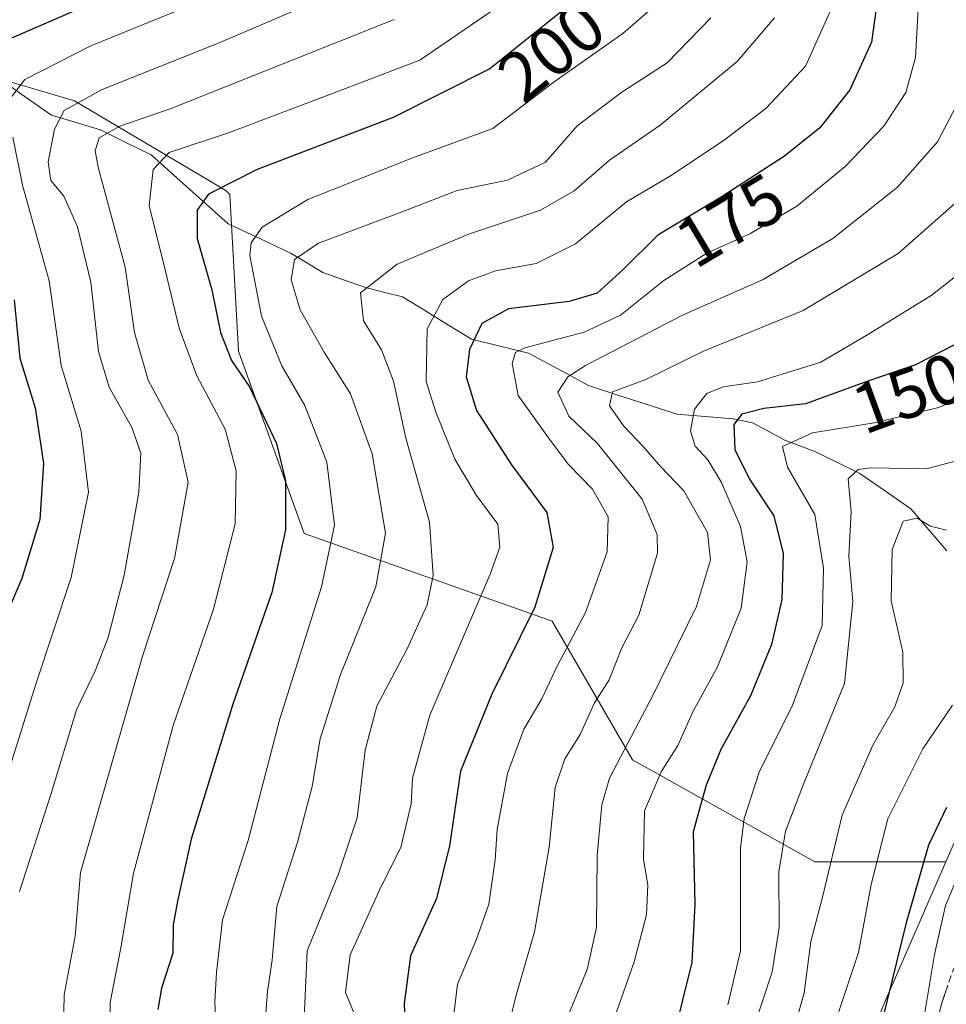
# Model space of a CAD drawing. Units: metres. Extents: x 599713 to 603126, y 4791628 to 4793992.
# Drawn here: x 602246 to 602378, y 4793163 to 4793304 of the extents above; entities that cross this region are included whole.
import ezdxf
from ezdxf.enums import TextEntityAlignment as Align

# ---------------------------------------------------------------- set-up
doc = ezdxf.new("R2010")
doc.units = ezdxf.units.M
doc.header["$MEASUREMENT"] = 0
doc.linetypes.add('TRAZOSX2', pattern=[1.5, 1, -0.5])
for name, color, linetype, lineweight in [('Arbolado forestal CxS', 92, 'Continuous', 0), ('Camino', 19, 'TRAZOSX2', 0), ('Camino Cxs', 19, 'Continuous', 0), ('Corriente natural lineal', 142, 'Continuous', 13), ('Curva de nivel maestra', 36, 'Continuous', 30), ('Curva de nivel normal', 36, 'Continuous', 0), ('Pastizal CxS', 92, 'Continuous', 0), ('Rótulo de curva de nivel directora', 19, 'Continuous', 0)]:
    doc.layers.add(name, color=color, linetype=linetype, lineweight=lineweight)
doc.styles.add('Arial', font='txt', dxfattribs={"height": 0.2})

# ---------------------------------------------------------------- blocks, each defined once
blk = doc.blocks.new('*U176')
at = {"layer": 'Curva de nivel normal', "color": 36, "linetype": 'Continuous', "lineweight": 0}
blk.add_polyline3d([(602378.38, 4793230.9, 135), (602376.12, 4793231.48, 135), (602374.21, 4793232.62, 135), (602372.22, 4793232.2, 135), (602370.61, 4793228.16, 135), (602370.47, 4793220.82, 135), (602372.15, 4793213.5, 135), (602372.18, 4793209.08, 135), (602371, 4793205.68, 135), (602367.85, 4793200.18, 135), (602363.47, 4793190.19, 135), (602360.69, 4793178.5, 135), (602358.99, 4793172.16, 135), (602358.05, 4793164.83, 135), (602355.82, 4793156.91, 135)], dxfattribs=at)
blk = doc.blocks.new('*U179')
at = {"layer": 'Curva de nivel normal', "color": 36, "linetype": 'Continuous', "lineweight": 0}
blk.add_polyline3d([(602374.39, 4793306.26, 170), (602373.96, 4793298.4, 170), (602372.59, 4793293.4, 170), (602369.44, 4793288.6, 170), (602363.92, 4793282.82, 170), (602357.02, 4793277.16, 170), (602350.3, 4793273.2, 170), (602344.17, 4793270.46, 170), (602337.99, 4793266.56, 170), (602331.8, 4793261.59, 170), (602326.64, 4793259.18, 170), (602318.14, 4793256.96, 170), (602316.82, 4793256.29, 170), (602316.36, 4793254.69, 170), (602317.21, 4793250.11, 170), (602321.76, 4793243.75, 170), (602324.39, 4793240.3, 170), (602327.83, 4793236.78, 170), (602330.06, 4793232.82, 170), (602329.9, 4793227.82, 170), (602326.8, 4793219.13, 170), (602322.75, 4793211.39, 170), (602320.56, 4793206.8, 170), (602318.02, 4793202.49, 170), (602315.7, 4793196.16, 170), (602314.22, 4793188.16, 170), (602313.93, 4793183.83, 170), (602313.01, 4793177.5, 170), (602311.26, 4793172.5, 170), (602308.55, 4793166.07, 170), (602307.27, 4793155.46, 170)], dxfattribs=at)
blk = doc.blocks.new('*U186')
at = {"layer": 'Curva de nivel normal', "color": 36, "linetype": 'Continuous', "lineweight": 0}
blk.add_polyline3d([(602379.26, 4793205.92, 130), (602375, 4793199.68, 130), (602370.02, 4793189.67, 130), (602367.63, 4793180.29, 130), (602365.84, 4793170.58, 130), (602360.67, 4793155.16, 130)], dxfattribs=at)
blk = doc.blocks.new('*U190')
at = {"layer": 'Curva de nivel normal', "color": 36, "linetype": 'Continuous', "lineweight": 0}
blk.add_polyline3d([(602258.92, 4793155.54, 205), (602258.94, 4793163.44, 205), (602260.44, 4793171.26, 205), (602262.26, 4793181.92, 205), (602267.92, 4793203.02, 205), (602273.69, 4793219.61, 205), (602276.8, 4793231.82, 205), (602276.93, 4793239.37, 205), (602275.35, 4793245.32, 205), (602271.32, 4793252.95, 205), (602268.79, 4793259.75, 205), (602266.8, 4793268.1, 205), (602264.47, 4793277.27, 205), (602265.07, 4793282.39, 205), (602267.33, 4793284.81, 205), (602275.81, 4793287.66, 205), (602290.92, 4793293.35, 205), (602303.16, 4793298.01, 205), (602315.84, 4793306.72, 205)], dxfattribs=at)
blk = doc.blocks.new('*U199')
at = {"layer": 'Curva de nivel normal', "color": 36, "linetype": 'Continuous', "lineweight": 0}
blk.add_polyline3d([(602336.5, 4793305.57, 195), (602332.14, 4793301.83, 195), (602322.35, 4793294.92, 195), (602313.58, 4793288.27, 195), (602302.02, 4793284.04, 195), (602287.14, 4793278.13, 195), (602280.62, 4793274.18, 195), (602279.07, 4793271.92, 195), (602278.89, 4793270.11, 195), (602280.56, 4793261.45, 195), (602283.46, 4793254.38, 195), (602286.75, 4793248.72, 195), (602289.85, 4793240.62, 195), (602290.98, 4793231.64, 195), (602289.1, 4793222.79, 195), (602283.16, 4793203.95, 195), (602278.61, 4793186.59, 195), (602274.96, 4793175.26, 195), (602274.12, 4793167.74, 195), (602273.89, 4793163.53, 195), (602274.19, 4793155.84, 195)], dxfattribs=at)
blk = doc.blocks.new('*U205')
at = {"layer": 'Curva de nivel normal', "color": 36, "linetype": 'Continuous', "lineweight": 0}
blk.add_polyline3d([(602286.29, 4793305.54, 215), (602274.25, 4793300.39, 215), (602257.78, 4793293.84, 215), (602252.37, 4793290.81, 215), (602250.96, 4793288.14, 215), (602250.07, 4793283.48, 215), (602250.43, 4793280.85, 215), (602252.31, 4793278.62, 215), (602254.24, 4793274.2, 215), (602256.18, 4793266.31, 215), (602257.24, 4793256.4, 215), (602258.76, 4793251.32, 215), (602262.01, 4793245.58, 215), (602263.31, 4793241.88, 215), (602263.03, 4793236.34, 215), (602260.91, 4793224.5, 215), (602258.65, 4793215.6, 215), (602256.76, 4793210.82, 215), (602254.12, 4793205.27, 215), (602250.47, 4793193.29, 215), (602245.96, 4793179.33, 215)], dxfattribs=at)
blk = doc.blocks.new('*U206')
at = {"layer": 'Curva de nivel normal', "color": 36, "linetype": 'Continuous', "lineweight": 0}
blk.add_polyline3d([(602361.72, 4793304.88, 180), (602358.24, 4793297.16, 180), (602352.64, 4793291.14, 180), (602346.51, 4793286.48, 180), (602338.94, 4793281.48, 180), (602332.7, 4793277.81, 180), (602325.4, 4793271.8, 180), (602319.79, 4793268.96, 180), (602313.97, 4793267.92, 180), (602310.1, 4793266.52, 180), (602306.46, 4793263.86, 180), (602304.2, 4793259.66, 180), (602304.07, 4793252.15, 180), (602305.46, 4793247.76, 180), (602308.17, 4793241.06, 180), (602311.26, 4793235.84, 180), (602314.32, 4793231.75, 180), (602314.58, 4793228.47, 180), (602313.22, 4793224.6, 180), (602304.6, 4793204.49, 180), (602302.09, 4793195.49, 180), (602301.94, 4793191.82, 180), (602300.43, 4793185.6, 180), (602297.57, 4793179.93, 180), (602293.19, 4793170.28, 180), (602292.56, 4793164.88, 180), (602294.01, 4793161.33, 180)], dxfattribs=at)
blk = doc.blocks.new('*U213')
at = {"layer": 'Curva de nivel normal', "color": 36, "linetype": 'Continuous', "lineweight": 0}
blk.add_polyline3d([(602380.2, 4793181.94, 120), (602378.23, 4793177.3, 120), (602376.66, 4793170.3, 120), (602375.17, 4793161.16, 120)], dxfattribs=at)
blk = doc.blocks.new('*U214')
at = {"layer": 'Curva de nivel normal', "color": 36, "linetype": 'Continuous', "lineweight": 0}
blk.add_polyline3d([(602419.69, 4793305.55, 145), (602415.49, 4793301.91, 145), (602408.83, 4793297.77, 145), (602405, 4793292.72, 145), (602405.01, 4793287.32, 145), (602404.22, 4793282.36, 145), (602400.26, 4793273.3, 145), (602397.26, 4793266.06, 145), (602392.29, 4793257.7, 145), (602385.74, 4793252.24, 145), (602377.31, 4793248.4, 145), (602368.06, 4793246.22, 145), (602359.27, 4793244.8, 145), (602354.95, 4793242.85, 145), (602355.69, 4793239.88, 145), (602359.6, 4793233.14, 145), (602360.83, 4793225.48, 145), (602360.65, 4793217.28, 145), (602356.36, 4793205.75, 145), (602351.69, 4793196.49, 145), (602349.5, 4793189.75, 145), (602348.96, 4793185.5, 145), (602348.95, 4793170.83, 145), (602347.15, 4793163.14, 145)], dxfattribs=at)
blk = doc.blocks.new('*U223')
at = {"layer": 'Curva de nivel normal', "color": 36, "linetype": 'Continuous', "lineweight": 0}
blk.add_polyline3d([(602314.36, 4793154.36, 165), (602316.97, 4793164.63, 165), (602319.53, 4793173.53, 165), (602321.65, 4793185.64, 165), (602322.48, 4793194.14, 165), (602323.85, 4793198.24, 165), (602326.06, 4793201.71, 165), (602328.12, 4793206.25, 165), (602330.2, 4793209.54, 165), (602332.01, 4793214.1, 165), (602334.46, 4793218.76, 165), (602337.12, 4793227.6, 165), (602337.05, 4793230.3, 165), (602334.9, 4793235.34, 165), (602328.53, 4793243.26, 165), (602324.44, 4793247.19, 165), (602322.86, 4793250.61, 165), (602324.32, 4793252.82, 165), (602326.8, 4793254.44, 165), (602340.66, 4793261.62, 165), (602352.12, 4793266.63, 165), (602362.17, 4793272.56, 165), (602371.4, 4793279.9, 165), (602377.1, 4793286.37, 165), (602379.89, 4793291.64, 165)], dxfattribs=at)
blk = doc.blocks.new('*U228')
at = {"layer": 'Curva de nivel normal', "color": 36, "linetype": 'Continuous', "lineweight": 0}
blk.add_polyline3d([(602286.54, 4793159.1, 185), (602287.05, 4793170.83, 185), (602291.52, 4793181.83, 185), (602294.2, 4793189.82, 185), (602295.33, 4793199.49, 185), (602296.99, 4793205.77, 185), (602301.37, 4793213.95, 185), (602304.18, 4793220.25, 185), (602305.04, 4793224.41, 185), (602304.56, 4793232.03, 185), (602301.18, 4793244.06, 185), (602299.41, 4793252.17, 185), (602297.7, 4793256.67, 185), (602295.13, 4793260.78, 185), (602294.68, 4793264.81, 185), (602299.9, 4793268.91, 185), (602310.25, 4793273.22, 185), (602320.4, 4793276.58, 185), (602325.19, 4793279.35, 185), (602330.27, 4793283.75, 185), (602337.5, 4793288.75, 185), (602348.5, 4793297.81, 185), (602353.8, 4793304.04, 185)], dxfattribs=at)
blk = doc.blocks.new('*U233')
at = {"layer": 'Curva de nivel normal', "color": 36, "linetype": 'Continuous', "lineweight": 0}
blk.add_polyline3d([(602380.78, 4793241.02, 140), (602375.47, 4793239.68, 140), (602367.52, 4793239.81, 140), (602365.76, 4793239.58, 140), (602364.34, 4793238.22, 140), (602364.78, 4793233.54, 140), (602364.45, 4793227.18, 140), (602365.02, 4793220.7, 140), (602363.82, 4793209, 140), (602358.06, 4793194.85, 140), (602355.41, 4793187.94, 140), (602354.44, 4793182.13, 140), (602354.5, 4793174.17, 140), (602353.5, 4793167.83, 140), (602350.74, 4793159.45, 140)], dxfattribs=at)
blk = doc.blocks.new('*U235')
at = {"layer": 'Curva de nivel normal', "color": 36, "linetype": 'Continuous', "lineweight": 0}
blk.add_polyline3d([(602299.51, 4793303.83, 210), (602267.51, 4793291.07, 210), (602260.29, 4793288.6, 210), (602257.35, 4793286.93, 210), (602256.77, 4793285.08, 210), (602257.27, 4793282.57, 210), (602261.04, 4793268.45, 210), (602262.42, 4793259.11, 210), (602264.35, 4793252.33, 210), (602268.56, 4793244.55, 210), (602270.05, 4793237.77, 210), (602268.13, 4793226.87, 210), (602263.54, 4793212.92, 210), (602254.66, 4793182.04, 210), (602253.91, 4793172.94, 210), (602252.34, 4793164.53, 210), (602252.16, 4793155.07, 210), (602252.68, 4793146.47, 210), (602252.1, 4793136.5, 210), (602249.66, 4793123.83, 210), (602245.62, 4793104.84, 210)], dxfattribs=at)
blk = doc.blocks.new('*U236')
at = {"layer": 'Curva de nivel normal', "color": 36, "linetype": 'Continuous', "lineweight": 0}
blk.add_polyline3d([(602379.57, 4793277.55, 160), (602371.47, 4793270.4, 160), (602357.91, 4793262.26, 160), (602343.67, 4793256.48, 160), (602335.44, 4793252.42, 160), (602330.68, 4793250.66, 160), (602330.24, 4793248.64, 160), (602332.31, 4793245.75, 160), (602335.11, 4793242.82, 160), (602337.55, 4793240.01, 160), (602340.88, 4793236.53, 160), (602344.25, 4793230.56, 160), (602344.68, 4793226.67, 160), (602342.67, 4793220.02, 160), (602340.03, 4793214.58, 160), (602336.54, 4793207.49, 160), (602330.27, 4793195.49, 160), (602329.14, 4793191.68, 160), (602328.5, 4793184.5, 160), (602328.4, 4793174.16, 160), (602327.05, 4793168.16, 160), (602324.44, 4793161.83, 160)], dxfattribs=at)
blk = doc.blocks.new('*U239')
at = {"layer": 'Curva de nivel normal', "color": 36, "linetype": 'Continuous', "lineweight": 0}
for points in [[(602272.9, 4793306.9, 220), (602256.18, 4793300.05, 220), (602246.74, 4793295.26, 220), (602244.34, 4793292.14, 220)], [(602245.03, 4793287.04, 220), (602246.41, 4793280.19, 220), (602250.2, 4793266.49, 220), (602251.94, 4793254.41, 220), (602254.76, 4793245.05, 220), (602255.81, 4793236.31, 220), (602253.37, 4793224.14, 220), (602248.29, 4793208.9, 220), (602244.12, 4793195.55, 220)]]:
    blk.add_polyline3d(points, dxfattribs=at)
blk = doc.blocks.new('*U240')
at = {"layer": 'Curva de nivel normal', "color": 36, "linetype": 'Continuous', "lineweight": 0}
blk.add_polyline3d([(602331.05, 4793161.55, 155), (602333.75, 4793169.25, 155), (602335.52, 4793175.96, 155), (602335.74, 4793180.27, 155), (602335.09, 4793183.88, 155), (602335.25, 4793190.84, 155), (602337.62, 4793196.4, 155), (602340.03, 4793200.14, 155), (602342.16, 4793204.98, 155), (602345.67, 4793211.39, 155), (602349.04, 4793219.78, 155), (602349.93, 4793226.39, 155), (602348.96, 4793231.45, 155), (602346.26, 4793237.7, 155), (602344.28, 4793240.93, 155), (602342.49, 4793242.9, 155), (602341.8, 4793245.1, 155), (602342.41, 4793248.2, 155), (602344.17, 4793250.44, 155), (602346.5, 4793251.36, 155), (602351.4, 4793252.08, 155), (602360.42, 4793254.87, 155), (602367.25, 4793258.9, 155), (602376.21, 4793264.42, 155), (602381.82, 4793268.81, 155)], dxfattribs=at)
blk = doc.blocks.new('*U241')
at = {"layer": 'Curva de nivel normal', "color": 36, "linetype": 'Continuous', "lineweight": 0}
blk.add_polyline3d([(602281.12, 4793161.3, 190), (602281.4, 4793165.05, 190), (602282.06, 4793169.56, 190), (602282.74, 4793177.15, 190), (602285.67, 4793186.35, 190), (602287.76, 4793194.32, 190), (602288.93, 4793201.12, 190), (602291.78, 4793210.15, 190), (602296.89, 4793222.82, 190), (602298.26, 4793230.49, 190), (602296.33, 4793241.82, 190), (602293.26, 4793250.37, 190), (602289.48, 4793256.34, 190), (602286.05, 4793262.36, 190), (602284.78, 4793266.64, 190), (602285.23, 4793269.54, 190), (602288.68, 4793271.87, 190), (602300.51, 4793276.3, 190), (602308.51, 4793279.41, 190), (602315.7, 4793280.88, 190), (602321.1, 4793283.46, 190), (602325.64, 4793288.64, 190), (602332.01, 4793293.45, 190), (602338.48, 4793297.64, 190), (602344.71, 4793304.08, 190)], dxfattribs=at)
blk = doc.blocks.new('*U258')
at = {"layer": 'Curva de nivel maestra', "color": 36, "linetype": 'Continuous', "lineweight": 30}
blk.add_polyline3d([(602379.64, 4793257.4, 150), (602373.97, 4793254.5, 150), (602367.31, 4793252.21, 150), (602358.27, 4793248.92, 150), (602352.28, 4793248.26, 150), (602349.17, 4793247.49, 150), (602348, 4793245.98, 150), (602348.13, 4793242.44, 150), (602350.23, 4793238.19, 150), (602353.72, 4793232.94, 150), (602355.07, 4793227.55, 150), (602354.86, 4793221, 150), (602353.4, 4793214.59, 150), (602350.38, 4793207.24, 150), (602346.16, 4793199.59, 150), (602344.08, 4793194.49, 150), (602342.21, 4793187.82, 150), (602342.46, 4793177.5, 150), (602342, 4793169.19, 150), (602340.64, 4793163.61, 150), (602339.9, 4793160.72, 150)], dxfattribs=at)
blk = doc.blocks.new('*U265')
at = {"layer": 'Curva de nivel maestra', "color": 36, "linetype": 'Continuous', "lineweight": 30}
for points in [[(602256.5, 4793306.22, 225), (602243.71, 4793300.69, 225)], [(602245.22, 4793263.81, 225), (602246.04, 4793255.48, 225), (602248.22, 4793248.39, 225), (602249.39, 4793240.44, 225), (602248.89, 4793232.44, 225), (602246.32, 4793224.02, 225), (602243.91, 4793218.41, 225)]]:
    blk.add_polyline3d(points, dxfattribs=at)
blk = doc.blocks.new('*U267')
at = {"layer": 'Curva de nivel maestra', "color": 36, "linetype": 'Continuous', "lineweight": 30}
blk.add_polyline3d([(602378.4, 4793191.32, 125), (602375.8, 4793185.9, 125), (602372.62, 4793174.83, 125), (602368.54, 4793158.16, 125)], dxfattribs=at)
blk = doc.blocks.new('*U271')
at = {"layer": 'Curva de nivel maestra', "color": 36, "linetype": 'Continuous', "lineweight": 30}
blk.add_polyline3d([(602368.58, 4793307.14, 175), (602367.66, 4793300.59, 175), (602364.6, 4793293.78, 175), (602360.3, 4793288.37, 175), (602355.24, 4793284.3, 175), (602346.19, 4793278.45, 175), (602337.17, 4793273.05, 175), (602332.17, 4793268.09, 175), (602328.5, 4793264.74, 175), (602324.5, 4793263.54, 175), (602315.8, 4793262.52, 175), (602312.02, 4793260.43, 175), (602310.27, 4793256.7, 175), (602309.79, 4793252.78, 175), (602311.27, 4793248, 175), (602316.23, 4793240.21, 175), (602321.29, 4793233.45, 175), (602322.19, 4793228.45, 175), (602319.57, 4793219.89, 175), (602313.42, 4793207.49, 175), (602308.98, 4793196.49, 175), (602307.4, 4793185.83, 175), (602305.53, 4793178.3, 175), (602301.8, 4793170.12, 175), (602300.9, 4793163.31, 175), (602301.27, 4793154.94, 175)], dxfattribs=at)
blk = doc.blocks.new('*U275')
at = {"layer": 'Curva de nivel maestra', "color": 36, "linetype": 'Continuous', "lineweight": 30}
blk.add_polyline3d([(602328.85, 4793309.39, 200), (602313.15, 4793296.8, 200), (602299.33, 4793289.84, 200), (602279.92, 4793282.41, 200), (602272.99, 4793278.88, 200), (602271.33, 4793276.58, 200), (602271.36, 4793272.55, 200), (602273.46, 4793265.24, 200), (602274.67, 4793259.14, 200), (602276.26, 4793255.15, 200), (602278.81, 4793251.35, 200), (602282.66, 4793243.27, 200), (602283.98, 4793237.95, 200), (602283.96, 4793230.94, 200), (602282.02, 4793222, 200), (602276.42, 4793206.06, 200), (602270.47, 4793186.79, 200), (602268.53, 4793177.93, 200), (602267.92, 4793174.55, 200), (602267.88, 4793170.5, 200), (602266.24, 4793165.5, 200), (602265.74, 4793162.47, 200)], dxfattribs=at)

msp = doc.modelspace()

# ---------------------------------------------------------------- linework, layer by layer
at = {"layer": 'Arbolado forestal CxS', "color": 92, "linetype": 'Continuous', "lineweight": 0}
for points in [[(602378.31, 4793183.52, 118.62), (602359.58, 4793183.52, 134.16), (602333.53, 4793198.1, 155.02), (602322.07, 4793217.9, 169.72), (602286.64, 4793230.41, 195.83), (602277.26, 4793256.46, 198.68), (602276.02, 4793278.83, 195.88), (602275.43, 4793279.42, 196.38), (602253.82, 4793292.22, 210.5), (602240.22, 4793296.22, 221.05), (602228.22, 4793303.42, 229.23), (602189.9, 4793299.61, 263.99)], [(602509.76, 4793289.39, 104.01), (602501.22, 4793277.52, 106.38), (602494.81, 4793269.51, 105.43), (602485.18, 4793270.31, 108.64), (602478.36, 4793269.91, 106.11), (602463.12, 4793260.69, 103.17), (602456.3, 4793262.69, 105.46), (602456.3, 4793273.51, 108.73), (602458.71, 4793293.55, 123.14), (602456.3, 4793300.37, 127.85), (602451.89, 4793301.57, 128.81), (602447.48, 4793300.77, 127.95), (602439.83, 4793286.68, 117.44), (602425.77, 4793281.66, 124.88), (602428.81, 4793272.1, 122.04), (602428.01, 4793253.69, 113.74), (602425.61, 4793241.68, 109.91), (602409.59, 4793228.07, 115.93), (602394.64, 4793217.72, 118.97), (602381.11, 4793189.91, 119.58), (602378.31, 4793183.52, 118.62)], [(602240.22, 4793296.22, 221.05), (602253.82, 4793292.22, 210.5), (602275.43, 4793279.42, 196.38), (602276.02, 4793278.83, 195.88), (602277.26, 4793256.46, 198.68), (602286.64, 4793230.41, 195.83), (602322.07, 4793217.9, 169.72), (602333.53, 4793198.1, 155.02), (602359.58, 4793183.52, 134.16), (602378.31, 4793183.52, 118.62), (602369.94, 4793164.43, 122.26), (602352.35, 4793122.83, 121.9)], [(602352.35, 4793122.83, 121.9), (602369.94, 4793164.43, 122.26), (602378.31, 4793183.52, 118.62), (602381.11, 4793189.91, 119.58)], [(602378.31, 4793183.52, 118.62), (602369.94, 4793164.43, 122.26), (602352.35, 4793122.83, 121.9)], [(602378.31, 4793183.52, 118.62), (602369.94, 4793164.43, 122.26), (602352.35, 4793122.83, 121.9)]]:
    msp.add_polyline3d(points, dxfattribs=at)
at = {"layer": 'Camino', "color": 19, "linetype": 'TRAZOSX2', "lineweight": 0}
msp.add_lwpolyline([(602374.58, 4793151.4), (602377.76, 4793163.53), (602379.44, 4793168.37)], dxfattribs=at)
at = {"layer": 'Camino Cxs', "color": 19, "linetype": 'Continuous', "lineweight": 0}
msp.add_polyline3d([(602376.7, 4793159.49, 117.93), (602377.76, 4793163.53, 117.47), (602378.6, 4793165.95, 117.06)], dxfattribs=at)
at = {"layer": 'Corriente natural lineal', "color": 142, "linetype": 'Continuous', "lineweight": 13}
msp.add_polyline3d([(602242.77, 4793295.58, 221.57), (602246.65, 4793292.87, 218.38), (602250.54, 4793290.16, 215.67), (602254.05, 4793289.11, 212.78), (602257.55, 4793288.06, 210.44), (602261.17, 4793286.28, 208.87), (602264.79, 4793284.5, 205.84), (602268.46, 4793281.21, 202.8), (602272.12, 4793277.92, 199.9), (602275.79, 4793274.63, 197.3), (602280.28, 4793272.53, 194.28), (602284.76, 4793270.43, 190.92), (602287.02, 4793269.06, 188.95), (602289.28, 4793267.69, 187.72), (602292.27, 4793266.64, 186.35), (602295.25, 4793265.6, 184.66), (602297.96, 4793264.91, 183.28), (602300.68, 4793264.23, 182.19), (602303.97, 4793262.21, 180.39), (602307.25, 4793260.19, 178.07), (602310.54, 4793258.16, 174.55), (602314.6, 4793257.17, 171.56), (602318.66, 4793256.18, 169.21), (602322.95, 4793253.87, 165.53), (602327.23, 4793251.57, 163.16), (602331.44, 4793250.2, 159.75), (602335.65, 4793248.84, 157.48), (602339.86, 4793247.48, 155.9), (602343.9, 4793247.15, 153.37), (602347.93, 4793246.82, 150.34), (602350.69, 4793246.24, 148.47), (602353, 4793245, 146.82), (602355.31, 4793243.76, 144.53), (602359.59, 4793242.15, 143.51), (602362.8, 4793240.56, 142.04), (602366.01, 4793238.98, 139.12), (602369.66, 4793236.46, 137.71), (602373.31, 4793233.93, 135.94), (602375.86, 4793230.94, 134.57), (602378.42, 4793227.94, 132.58)], dxfattribs=at)
at = {"layer": 'Pastizal CxS', "color": 92, "linetype": 'Continuous', "lineweight": 0}
for points in [[(602378.31, 4793183.52, 118.62), (602359.58, 4793183.52, 134.16), (602333.53, 4793198.1, 155.02), (602322.07, 4793217.9, 169.72), (602286.64, 4793230.41, 195.83), (602277.26, 4793256.46, 198.68), (602276.02, 4793278.83, 195.88), (602275.43, 4793279.42, 196.38), (602253.82, 4793292.22, 210.5), (602240.22, 4793296.22, 221.05), (602228.22, 4793303.42, 229.23), (602189.9, 4793299.61, 263.99)], [(602509.76, 4793289.39, 104.01), (602501.22, 4793277.52, 106.38), (602494.81, 4793269.51, 105.43), (602485.18, 4793270.31, 108.64), (602478.36, 4793269.91, 106.11), (602463.12, 4793260.69, 103.17), (602456.3, 4793262.69, 105.46), (602456.3, 4793273.51, 108.73), (602458.71, 4793293.55, 123.14), (602456.3, 4793300.37, 127.85), (602451.89, 4793301.57, 128.81), (602447.48, 4793300.77, 127.95), (602439.83, 4793286.68, 117.44), (602425.77, 4793281.66, 124.88), (602428.81, 4793272.1, 122.04), (602428.01, 4793253.69, 113.74), (602425.61, 4793241.68, 109.91), (602409.59, 4793228.07, 115.93), (602394.64, 4793217.72, 118.97), (602381.11, 4793189.91, 119.58), (602378.31, 4793183.52, 118.62)], [(602381.11, 4793189.91, 119.58), (602378.31, 4793183.52, 118.62), (602359.58, 4793183.52, 134.16), (602359.58, 4793183.52, 134.16), (602333.53, 4793198.1, 155.02), (602322.07, 4793217.9, 169.72), (602286.64, 4793230.41, 195.83), (602277.26, 4793256.46, 198.68), (602276.02, 4793278.83, 195.88), (602275.43, 4793279.42, 196.38), (602253.82, 4793292.22, 210.5), (602240.22, 4793296.22, 221.05)]]:
    msp.add_polyline3d(points, dxfattribs=at)

# ---------------------------------------------------------------- block references
at = {"layer": 'Curva de nivel maestra', "color": 36, "linetype": 'Continuous', "lineweight": 30}
for name in ['*U267', '*U258', '*U271', '*U275', '*U265']:
    msp.add_blockref(name, (0, 0), dxfattribs=at)
at = {"layer": 'Curva de nivel normal', "color": 36, "linetype": 'Continuous', "lineweight": 0}
for name in ['*U213', '*U223', '*U236', '*U240', '*U214', '*U233', '*U176', '*U186', '*U206', '*U179', '*U228', '*U241', '*U199', '*U190', '*U235', '*U205', '*U239']:
    msp.add_blockref(name, (0, 0), dxfattribs=at)

# ---------------------------------------------------------------- texts
at = {"layer": 'Rótulo de curva de nivel directora', "color": 19, "linetype": 'Continuous', "lineweight": 0, "style": 'Arial'}
for s, rotation, p in [('200', 38.7276, (602321.96, 4793299.33)), ('175', 30.9077, (602347.53, 4793275.15)), ('150', 19.9984, (602372.9, 4793250.49))]:
    msp.add_text(s, height=7, rotation=rotation, dxfattribs=at).set_placement(p, align=Align.MIDDLE_CENTER)

doc.saveas('drawing.dxf')
